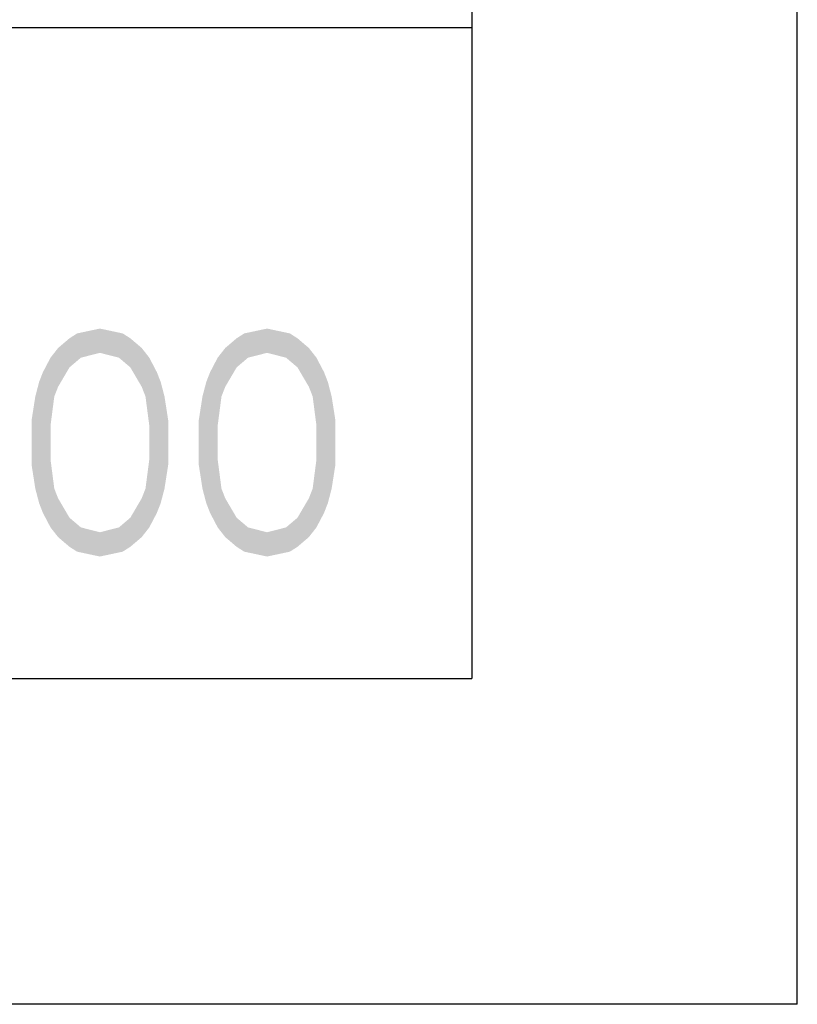
# Model space of a CAD drawing. Extents: x 0 to 210, y 0 to 297.
# Drawn here: x 186 to 210, y 0 to 30 of the extents above; entities that cross this region are included whole.
import ezdxf

# ---------------------------------------------------------------- set-up
doc = ezdxf.new("R2010")
doc.units = 0
doc.header["$LTSCALE"] = 19.36
doc.layers.get('0').update_dxf_attribs({"linetype": 'CONTINUOUS'})

msp = doc.modelspace()

# ---------------------------------------------------------------- linework, layer by layer
at = {"color": 7, "linetype": 'CONTINUOUS'}
for p, q in [((210, 0), (210, 297)), ((200, 287), (200, 10)), ((10, 30), (200, 30)), ((10, 10), (200, 10)), ((210, 0), (0, 0))]:
    msp.add_line(p, q, dxfattribs=at)
at = {"color": 2, "linetype": 'CONTINUOUS'}
for p, q in [((10, 30), (200, 30)), ((200, 30), (200, 10)), ((10, 10), (200, 10))]:
    msp.add_line(p, q, dxfattribs=at)
at = {"color": 5, "linetype": 'CONTINUOUS'}
for points in [[(187.65, 20.452), (187.883, 20.601), (189.283, 20.601)], [(189.283, 20.601), (189.517, 20.452), (187.65, 20.452)], [(188.583, 20.75), (189.283, 20.601), (187.883, 20.601)], [(192.783, 20.452), (193.017, 20.601), (194.417, 20.601)], [(194.417, 20.601), (194.65, 20.452), (192.783, 20.452)], [(193.717, 20.75), (194.417, 20.601), (193.017, 20.601)], [(187.3, 20.154), (187.65, 20.452), (189.517, 20.452)], [(189.517, 20.452), (189.867, 20.154), (187.3, 20.154)], [(192.433, 20.154), (192.783, 20.452), (194.65, 20.452)], [(194.65, 20.452), (195, 20.154), (192.433, 20.154)], [(188.583, 20.005), (187.067, 19.856), (189.867, 20.154)], [(187.067, 19.856), (187.3, 20.154), (189.867, 20.154)], [(188.583, 20.005), (188, 19.856), (187.067, 19.856)], [(188.583, 20.005), (189.867, 20.154), (189.167, 19.856)], [(189.867, 20.154), (190.1, 19.856), (189.167, 19.856)], [(193.717, 20.005), (192.2, 19.856), (195, 20.154)], [(192.2, 19.856), (192.433, 20.154), (195, 20.154)], [(193.717, 20.005), (193.133, 19.856), (192.2, 19.856)], [(193.717, 20.005), (195, 20.154), (194.3, 19.856)], [(195, 20.154), (195.233, 19.856), (194.3, 19.856)], [(187.65, 19.559), (186.833, 19.41), (188, 19.856)], [(186.833, 19.41), (187.067, 19.856), (188, 19.856)], [(189.517, 19.559), (189.167, 19.856), (190.1, 19.856)], [(190.1, 19.856), (190.333, 19.41), (189.517, 19.559)], [(192.783, 19.559), (191.967, 19.41), (193.133, 19.856)], [(191.967, 19.41), (192.2, 19.856), (193.133, 19.856)], [(194.65, 19.559), (194.3, 19.856), (195.233, 19.856)], [(195.233, 19.856), (195.467, 19.41), (194.65, 19.559)], [(186.833, 19.41), (187.65, 19.559), (186.717, 19.112)], [(187.65, 19.559), (187.3, 18.963), (186.717, 19.112)], [(189.867, 18.963), (189.517, 19.559), (190.333, 19.41)], [(190.45, 19.112), (189.867, 18.963), (190.333, 19.41)], [(191.967, 19.41), (192.783, 19.559), (191.85, 19.112)], [(192.783, 19.559), (192.433, 18.963), (191.85, 19.112)], [(195, 18.963), (194.65, 19.559), (195.467, 19.41)], [(195.583, 19.112), (195, 18.963), (195.467, 19.41)], [(186.6, 18.665), (186.717, 19.112), (187.3, 18.963)], [(189.867, 18.963), (190.45, 19.112), (189.983, 18.665)], [(190.45, 19.112), (190.567, 18.665), (189.983, 18.665)], [(191.733, 18.665), (191.85, 19.112), (192.433, 18.963)], [(195, 18.963), (195.583, 19.112), (195.117, 18.665)], [(195.583, 19.112), (195.7, 18.665), (195.117, 18.665)], [(187.3, 18.963), (187.183, 18.665), (186.6, 18.665)], [(192.433, 18.963), (192.317, 18.665), (191.733, 18.665)], [(186.483, 17.92), (186.6, 18.665), (187.183, 18.665)], [(187.183, 18.665), (187.067, 17.771), (186.483, 17.92)], [(190.1, 17.771), (189.983, 18.665), (190.567, 18.665)], [(190.683, 17.92), (190.1, 17.771), (190.567, 18.665)], [(191.617, 17.92), (191.733, 18.665), (192.317, 18.665)], [(192.317, 18.665), (192.2, 17.771), (191.617, 17.92)], [(195.233, 17.771), (195.117, 18.665), (195.7, 18.665)], [(195.817, 17.92), (195.233, 17.771), (195.7, 18.665)], [(186.483, 16.58), (186.483, 17.92), (187.067, 17.771)], [(190.1, 17.771), (190.683, 17.92), (190.1, 16.729)], [(190.683, 17.92), (190.683, 16.58), (190.1, 16.729)], [(191.617, 16.58), (191.617, 17.92), (192.2, 17.771)], [(195.233, 17.771), (195.817, 17.92), (195.233, 16.729)], [(195.817, 17.92), (195.817, 16.58), (195.233, 16.729)], [(187.067, 16.729), (186.483, 16.58), (187.067, 17.771)], [(192.2, 16.729), (191.617, 16.58), (192.2, 17.771)], [(186.483, 16.58), (187.067, 16.729), (186.6, 15.835)], [(187.067, 16.729), (187.183, 15.835), (186.6, 15.835)], [(189.983, 15.835), (190.1, 16.729), (190.683, 16.58)], [(191.617, 16.58), (192.2, 16.729), (191.733, 15.835)], [(192.2, 16.729), (192.317, 15.835), (191.733, 15.835)], [(195.117, 15.835), (195.233, 16.729), (195.817, 16.58)], [(190.683, 16.58), (190.567, 15.835), (189.983, 15.835)], [(195.817, 16.58), (195.7, 15.835), (195.117, 15.835)], [(186.717, 15.388), (186.6, 15.835), (187.183, 15.835)], [(187.3, 15.537), (186.717, 15.388), (187.183, 15.835)], [(189.867, 15.537), (189.983, 15.835), (190.567, 15.835)], [(190.567, 15.835), (190.45, 15.388), (189.867, 15.537)], [(191.85, 15.388), (191.733, 15.835), (192.317, 15.835)], [(192.433, 15.537), (191.85, 15.388), (192.317, 15.835)], [(195, 15.537), (195.117, 15.835), (195.7, 15.835)], [(195.7, 15.835), (195.583, 15.388), (195, 15.537)], [(186.717, 15.388), (187.3, 15.537), (186.833, 15.09)], [(187.3, 15.537), (187.65, 14.941), (186.833, 15.09)], [(189.517, 14.941), (189.867, 15.537), (190.45, 15.388)], [(191.85, 15.388), (192.433, 15.537), (191.967, 15.09)], [(192.433, 15.537), (192.783, 14.941), (191.967, 15.09)], [(194.65, 14.941), (195, 15.537), (195.583, 15.388)], [(190.333, 15.09), (189.517, 14.941), (190.45, 15.388)], [(195.467, 15.09), (194.65, 14.941), (195.583, 15.388)], [(187.067, 14.644), (186.833, 15.09), (187.65, 14.941)], [(187.65, 14.941), (188, 14.644), (187.067, 14.644)], [(189.517, 14.941), (190.333, 15.09), (189.167, 14.644)], [(190.333, 15.09), (190.1, 14.644), (189.167, 14.644)], [(192.2, 14.644), (191.967, 15.09), (192.783, 14.941)], [(192.783, 14.941), (193.133, 14.644), (192.2, 14.644)], [(194.65, 14.941), (195.467, 15.09), (194.3, 14.644)], [(195.467, 15.09), (195.233, 14.644), (194.3, 14.644)], [(187.3, 14.346), (187.067, 14.644), (188, 14.644)], [(188.583, 14.495), (187.3, 14.346), (188, 14.644)], [(188.583, 14.495), (190.1, 14.644), (187.3, 14.346)], [(190.1, 14.644), (189.867, 14.346), (187.3, 14.346)], [(188.583, 14.495), (189.167, 14.644), (190.1, 14.644)], [(192.433, 14.346), (192.2, 14.644), (193.133, 14.644)], [(193.717, 14.495), (192.433, 14.346), (193.133, 14.644)], [(193.717, 14.495), (195.233, 14.644), (192.433, 14.346)], [(195.233, 14.644), (195, 14.346), (192.433, 14.346)], [(193.717, 14.495), (194.3, 14.644), (195.233, 14.644)], [(187.65, 14.048), (187.3, 14.346), (189.867, 14.346)], [(189.867, 14.346), (189.517, 14.048), (187.65, 14.048)], [(192.783, 14.048), (192.433, 14.346), (195, 14.346)], [(195, 14.346), (194.65, 14.048), (192.783, 14.048)], [(187.883, 13.899), (187.65, 14.048), (189.517, 14.048)], [(189.517, 14.048), (189.283, 13.899), (187.883, 13.899)], [(193.017, 13.899), (192.783, 14.048), (194.65, 14.048)], [(194.65, 14.048), (194.417, 13.899), (193.017, 13.899)], [(188.583, 13.75), (187.883, 13.899), (189.283, 13.899)], [(193.717, 13.75), (193.017, 13.899), (194.417, 13.899)]]:
    msp.add_solid(points, dxfattribs=at)

doc.saveas('drawing.dxf')
